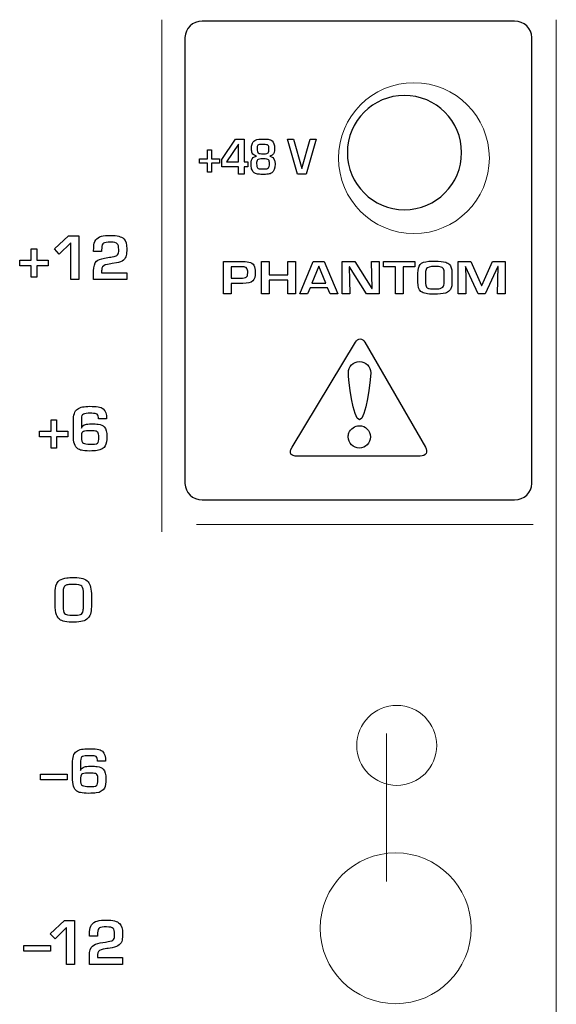
# Model space of a CAD drawing. Units: millimetres. Extents: x 0 to 1789, y 0 to 1262.
# Drawn here: x 674 to 696, y 927 to 967 of the extents above; entities that cross this region are included whole.
import ezdxf

# ---------------------------------------------------------------- set-up
doc = ezdxf.new("R2010")
doc.units = ezdxf.units.MM

msp = doc.modelspace()

# ---------------------------------------------------------------- linework, layer by layer
at = {"lineweight": 9}
for p, q in [((679.896, 966.726), (679.896, 946.093)), ((695.787, 891.804), (695.787, 966.728)), ((694.857, 946.393), (681.291, 946.393)), ((688.949, 932.01), (688.949, 937.98))]:
    msp.add_line(p, q, dxfattribs=at)
for p, q in [((675.014, 936.113), (675.014, 936.342)), ((675.014, 936.342), (676.088, 936.342)), ((676.088, 936.113), (675.014, 936.113)), ((676.088, 936.342), (676.088, 936.113)), ((674.342, 929.21), (674.342, 929.439)), ((674.342, 929.439), (675.416, 929.439)), ((675.416, 929.439), (675.416, 929.21)), ((675.416, 929.21), (674.342, 929.21))]:
    msp.add_line(p, q)
msp.add_circle((689.361, 937.493), 1.611, dxfattribs=at)
for points in [[(681.53, 966.672), (681.146, 966.672), (680.832, 966.373), (680.832, 966.008)], [(694.104, 966.672), (694.104, 966.672), (681.53, 966.672), (681.53, 966.672)], [(694.802, 966.008), (694.802, 966.373), (694.488, 966.672), (694.104, 966.672)], [(680.832, 966.008), (680.832, 966.008), (680.832, 948.05), (680.832, 948.05)], [(694.802, 948.05), (694.802, 948.05), (694.802, 966.008), (694.802, 966.008)], [(682.317, 961.098), (682.317, 961.098), (682.863, 961.91), (682.863, 961.91)], [(682.863, 961.91), (682.863, 961.91), (683.213, 961.91), (683.213, 961.91)], [(683.213, 961.91), (683.213, 961.91), (683.213, 961.008), (683.213, 961.008)], [(683.534, 961.713), (683.548, 961.762), (683.573, 961.802), (683.608, 961.833)], [(683.608, 961.833), (683.632, 961.854), (683.654, 961.87), (683.676, 961.88)], [(684.181, 961.914), (684.248, 961.904), (684.301, 961.882), (684.34, 961.848)], [(685.363, 960.507), (685.363, 960.507), (684.967, 961.91), (684.967, 961.91)], [(684.967, 961.91), (684.967, 961.91), (685.208, 961.91), (685.208, 961.91)], [(685.208, 961.91), (685.208, 961.91), (685.539, 960.729), (685.539, 960.729)], [(685.542, 960.729), (685.542, 960.729), (685.873, 961.91), (685.873, 961.91)], [(686.118, 961.91), (686.118, 961.91), (685.718, 960.507), (685.718, 960.507)], [(685.873, 961.91), (685.873, 961.91), (686.118, 961.91), (686.118, 961.91)], [(681.743, 961.124), (681.743, 961.124), (681.743, 961.489), (681.743, 961.489)], [(681.743, 961.489), (681.743, 961.489), (681.901, 961.489), (681.901, 961.489)], [(681.901, 961.489), (681.901, 961.489), (681.901, 961.124), (681.901, 961.124)], [(682.984, 961.715), (682.984, 961.715), (682.505, 961.008), (682.505, 961.008)], [(682.99, 961.715), (682.99, 961.715), (682.984, 961.715), (682.984, 961.715)], [(682.99, 961.008), (682.99, 961.008), (682.99, 961.715), (682.99, 961.715)], [(683.511, 961.556), (683.511, 961.61), (683.519, 961.663), (683.534, 961.713)], [(683.514, 961.53), (683.514, 961.53), (683.511, 961.556), (683.511, 961.556)], [(683.541, 961.354), (683.523, 961.393), (683.514, 961.453), (683.514, 961.53)], [(684.181, 961.369), (684.204, 961.401), (684.215, 961.459), (684.215, 961.545)], [(684.215, 961.545), (684.215, 961.599), (684.205, 961.639), (684.184, 961.665)], [(681.422, 960.944), (681.422, 960.944), (681.422, 961.124), (681.422, 961.124)], [(681.422, 961.124), (681.422, 961.124), (681.743, 961.124), (681.743, 961.124)], [(681.901, 961.124), (681.901, 961.124), (682.218, 961.124), (682.218, 961.124)], [(682.218, 961.124), (682.218, 961.124), (682.218, 960.944), (682.218, 960.944)], [(682.317, 960.806), (682.317, 960.806), (682.317, 961.098), (682.317, 961.098)], [(683.714, 961.234), (683.625, 961.254), (683.567, 961.294), (683.541, 961.354)], [(683.579, 961.172), (683.612, 961.2), (683.656, 961.219), (683.714, 961.227)], [(683.714, 961.227), (683.714, 961.227), (683.714, 961.234), (683.714, 961.234)], [(683.753, 961.077), (683.738, 961.062), (683.729, 961.041), (683.724, 961.015)], [(683.784, 961.358), (683.801, 961.344), (683.826, 961.335), (683.859, 961.332)], [(683.859, 961.332), (683.89, 961.328), (683.933, 961.326), (683.99, 961.326)], [(683.99, 961.326), (683.99, 961.326), (684.026, 961.326), (684.026, 961.326)], [(684.026, 961.326), (684.064, 961.326), (684.097, 961.329), (684.126, 961.335)], [(684.126, 961.335), (684.149, 961.34), (684.167, 961.351), (684.181, 961.369)], [(684.235, 960.92), (684.235, 961), (684.224, 961.052), (684.202, 961.077)], [(684.362, 961.283), (684.334, 961.261), (684.296, 961.245), (684.248, 961.234)], [(684.248, 961.234), (684.248, 961.234), (684.248, 961.227), (684.248, 961.227)], [(684.248, 961.227), (684.353, 961.212), (684.418, 961.157), (684.442, 961.061)], [(684.442, 961.061), (684.453, 961.019), (684.459, 960.972), (684.459, 960.92)], [(681.743, 960.944), (681.743, 960.944), (681.422, 960.944), (681.422, 960.944)], [(681.743, 960.584), (681.743, 960.584), (681.743, 960.944), (681.743, 960.944)], [(682.218, 960.944), (682.218, 960.944), (681.901, 960.944), (681.901, 960.944)], [(681.901, 960.944), (681.901, 960.944), (681.901, 960.584), (681.901, 960.584)], [(682.99, 960.806), (682.99, 960.806), (682.317, 960.806), (682.317, 960.806)], [(682.505, 961.008), (682.505, 961.008), (682.99, 961.008), (682.99, 961.008)], [(682.99, 960.507), (682.99, 960.507), (682.99, 960.806), (682.99, 960.806)], [(683.213, 961.008), (683.213, 961.008), (683.358, 961.008), (683.358, 961.008)], [(683.358, 960.806), (683.358, 960.806), (683.213, 960.806), (683.213, 960.806)], [(683.213, 960.806), (683.213, 960.806), (683.213, 960.507), (683.213, 960.507)], [(683.358, 961.008), (683.358, 961.008), (683.358, 960.806), (683.358, 960.806)], [(683.496, 960.879), (683.496, 960.883), (683.496, 960.892), (683.495, 960.903)], [(683.532, 960.674), (683.51, 960.727), (683.498, 960.795), (683.496, 960.879)], [(683.751, 960.51), (683.645, 960.527), (683.572, 960.582), (683.532, 960.674)], [(683.75, 960.763), (683.768, 960.743), (683.793, 960.73), (683.824, 960.724)], [(683.824, 960.724), (683.856, 960.718), (683.898, 960.715), (683.948, 960.715)], [(683.948, 960.715), (683.948, 960.715), (684.003, 960.715), (684.003, 960.715)], [(684.003, 960.715), (684.101, 960.715), (684.164, 960.73), (684.192, 960.76)], [(684.192, 960.76), (684.221, 960.781), (684.235, 960.835), (684.235, 960.92)], [(684.459, 960.92), (684.459, 960.733), (684.417, 960.612), (684.333, 960.558)], [(685.539, 960.729), (685.539, 960.729), (685.542, 960.729), (685.542, 960.729)], [(681.901, 960.584), (681.901, 960.584), (681.743, 960.584), (681.743, 960.584)], [(683.213, 960.507), (683.213, 960.507), (682.99, 960.507), (682.99, 960.507)], [(683.935, 960.496), (683.866, 960.496), (683.805, 960.501), (683.751, 960.51)], [(684.18, 960.506), (684.113, 960.498), (684.031, 960.495), (683.935, 960.496)], [(684.333, 960.558), (684.291, 960.531), (684.24, 960.514), (684.18, 960.506)], [(685.718, 960.507), (685.718, 960.507), (685.363, 960.507), (685.363, 960.507)], [(675.575, 957.491), (675.575, 957.491), (676.142, 958.026), (676.142, 958.026)], [(676.142, 958.026), (676.142, 958.026), (676.552, 958.026), (676.552, 958.026)], [(676.552, 958.026), (676.552, 958.026), (676.552, 956.256), (676.552, 956.256)], [(677.157, 957.57), (677.163, 957.806), (677.265, 957.949), (677.464, 958.002)], [(674.635, 957.035), (674.635, 957.035), (674.635, 957.495), (674.635, 957.495)], [(674.635, 957.495), (674.635, 957.495), (674.862, 957.495), (674.862, 957.495)], [(674.862, 957.495), (674.862, 957.495), (674.862, 957.035), (674.862, 957.035)], [(675.769, 957.285), (675.769, 957.285), (675.575, 957.491), (675.575, 957.491)], [(676.229, 957.74), (676.229, 957.74), (675.769, 957.285), (675.769, 957.285)], [(676.229, 956.256), (676.229, 956.256), (676.229, 957.74), (676.229, 957.74)], [(677.152, 957.394), (677.152, 957.395), (677.154, 957.454), (677.157, 957.57)], [(677.478, 957.524), (677.475, 957.474), (677.473, 957.43), (677.473, 957.394)], [(677.551, 957.727), (677.509, 957.697), (677.485, 957.63), (677.478, 957.524)], [(677.473, 957.394), (677.473, 957.394), (677.152, 957.394), (677.152, 957.394)], [(677.27, 956.995), (677.333, 957.053), (677.438, 957.094), (677.585, 957.12)], [(677.585, 957.12), (677.585, 957.12), (677.792, 957.156), (677.792, 957.156)], [(677.792, 957.156), (677.856, 957.164), (677.943, 957.182), (678.054, 957.209)], [(678.054, 957.209), (678.081, 957.219), (678.104, 957.236), (678.12, 957.257)], [(678.465, 957.23), (678.449, 957.157), (678.412, 957.095), (678.354, 957.044)], [(674.175, 956.808), (674.175, 956.808), (674.175, 957.035), (674.175, 957.035)], [(674.175, 957.035), (674.175, 957.035), (674.635, 957.035), (674.635, 957.035)], [(674.635, 956.808), (674.635, 956.808), (674.175, 956.808), (674.175, 956.808)], [(674.635, 956.353), (674.635, 956.353), (674.635, 956.808), (674.635, 956.808)], [(674.862, 957.035), (674.862, 957.035), (675.318, 957.035), (675.318, 957.035)], [(675.318, 956.808), (675.318, 956.808), (674.862, 956.808), (674.862, 956.808)], [(674.862, 956.808), (674.862, 956.808), (674.862, 956.353), (674.862, 956.353)], [(675.318, 957.035), (675.318, 957.035), (675.318, 956.808), (675.318, 956.808)], [(677.152, 956.605), (677.152, 956.793), (677.192, 956.923), (677.27, 956.995)], [(677.478, 956.657), (677.475, 956.629), (677.473, 956.587), (677.473, 956.532)], [(677.622, 956.847), (677.526, 956.813), (677.478, 956.75), (677.478, 956.657)], [(677.902, 956.9), (677.839, 956.893), (677.745, 956.876), (677.622, 956.847)], [(678.071, 956.928), (678.071, 956.928), (677.902, 956.9), (677.902, 956.9)], [(678.354, 957.044), (678.288, 956.986), (678.193, 956.948), (678.071, 956.928)], [(682.377, 955.681), (682.377, 955.681), (682.377, 956.99), (682.377, 956.99)], [(682.377, 956.99), (682.377, 956.99), (683.082, 956.99), (683.082, 956.99)], [(683.086, 956.775), (683.086, 956.775), (682.687, 956.775), (682.687, 956.775)], [(682.687, 956.775), (682.687, 956.775), (682.687, 956.318), (682.687, 956.318)], [(683.082, 956.99), (683.209, 956.99), (683.317, 956.981), (683.408, 956.962)], [(683.245, 956.761), (683.209, 956.771), (683.156, 956.775), (683.086, 956.775)], [(683.325, 956.711), (683.309, 956.735), (683.282, 956.751), (683.245, 956.761)], [(683.359, 956.536), (683.361, 956.618), (683.349, 956.677), (683.325, 956.711)], [(683.408, 956.962), (683.502, 956.942), (683.568, 956.899), (683.607, 956.833)], [(683.607, 956.833), (683.646, 956.767), (683.665, 956.671), (683.665, 956.547)], [(683.907, 955.681), (683.907, 955.681), (683.907, 956.99), (683.907, 956.99)], [(683.907, 956.99), (683.907, 956.99), (684.219, 956.99), (684.219, 956.99)], [(684.219, 956.99), (684.219, 956.99), (684.219, 956.455), (684.219, 956.455)], [(684.971, 956.455), (684.971, 956.455), (684.971, 956.99), (684.971, 956.99)], [(684.971, 956.99), (684.971, 956.99), (685.28, 956.99), (685.28, 956.99)], [(685.28, 956.99), (685.28, 956.99), (685.28, 955.681), (685.28, 955.681)], [(685.451, 955.681), (685.451, 955.681), (685.988, 956.99), (685.988, 956.99)], [(686.221, 956.8), (686.221, 956.8), (685.943, 956.118), (685.943, 956.118)], [(685.988, 956.99), (685.988, 956.99), (686.442, 956.99), (686.442, 956.99)], [(686.223, 956.8), (686.223, 956.8), (686.221, 956.8), (686.221, 956.8)], [(686.5, 956.118), (686.5, 956.118), (686.223, 956.8), (686.223, 956.8)], [(686.442, 956.99), (686.442, 956.99), (686.992, 955.681), (686.992, 955.681)], [(687.156, 955.681), (687.156, 955.681), (687.156, 956.99), (687.156, 956.99)], [(687.156, 956.99), (687.156, 956.99), (687.669, 956.99), (687.669, 956.99)], [(687.454, 956.775), (687.454, 956.775), (687.442, 956.775), (687.442, 956.775)], [(687.442, 956.775), (687.442, 956.775), (687.459, 956.232), (687.459, 956.232)], [(688.138, 955.681), (688.138, 955.681), (687.454, 956.775), (687.454, 956.775)], [(687.669, 956.99), (687.669, 956.99), (688.361, 955.896), (688.361, 955.896)], [(688.37, 955.896), (688.37, 955.896), (688.344, 956.99), (688.344, 956.99)], [(688.344, 956.99), (688.344, 956.99), (688.656, 956.99), (688.656, 956.99)], [(688.656, 956.99), (688.656, 956.99), (688.656, 955.681), (688.656, 955.681)], [(688.833, 956.775), (688.833, 956.775), (688.833, 956.99), (688.833, 956.99)], [(688.833, 956.99), (688.833, 956.99), (690.088, 956.99), (690.088, 956.99)], [(689.304, 956.775), (689.304, 956.775), (688.833, 956.775), (688.833, 956.775)], [(689.304, 955.681), (689.304, 955.681), (689.304, 956.775), (689.304, 956.775)], [(690.088, 956.775), (690.088, 956.775), (689.613, 956.775), (689.613, 956.775)], [(689.613, 956.775), (689.613, 956.775), (689.613, 955.681), (689.613, 955.681)], [(690.088, 956.99), (690.088, 956.99), (690.088, 956.775), (690.088, 956.775)], [(690.211, 956.511), (690.211, 956.677), (690.242, 956.797), (690.304, 956.868)], [(690.304, 956.868), (690.366, 956.94), (690.483, 956.982), (690.654, 956.994)], [(690.555, 956.701), (690.534, 956.662), (690.521, 956.604), (690.514, 956.526)], [(691.216, 956.725), (691.181, 956.757), (691.125, 956.776), (691.048, 956.783)], [(691.269, 956.547), (691.269, 956.632), (691.251, 956.692), (691.216, 956.725)], [(691.333, 956.954), (691.398, 956.934), (691.447, 956.904), (691.479, 956.865)], [(691.479, 956.865), (691.547, 956.805), (691.58, 956.696), (691.58, 956.536)], [(691.838, 955.681), (691.838, 955.681), (691.838, 956.99), (691.838, 956.99)], [(691.838, 956.99), (691.838, 956.99), (692.339, 956.99), (692.339, 956.99)], [(692.132, 956.779), (692.132, 956.779), (692.124, 956.779), (692.124, 956.779)], [(692.124, 956.779), (692.124, 956.779), (692.141, 956.292), (692.141, 956.292)], [(692.644, 955.681), (692.644, 955.681), (692.132, 956.779), (692.132, 956.779)], [(692.339, 956.99), (692.339, 956.99), (692.775, 956.018), (692.775, 956.018)], [(692.783, 956.018), (692.783, 956.018), (693.216, 956.99), (693.216, 956.99)], [(693.43, 956.786), (693.43, 956.786), (692.922, 955.681), (692.922, 955.681)], [(693.216, 956.99), (693.216, 956.99), (693.723, 956.99), (693.723, 956.99)], [(693.414, 955.681), (693.414, 955.681), (693.439, 956.786), (693.439, 956.786)], [(693.439, 956.786), (693.439, 956.786), (693.43, 956.786), (693.43, 956.786)], [(693.723, 956.99), (693.723, 956.99), (693.723, 955.681), (693.723, 955.681)], [(674.862, 956.353), (674.862, 956.353), (674.635, 956.353), (674.635, 956.353)], [(677.152, 956.256), (677.152, 956.256), (677.152, 956.605), (677.152, 956.605)], [(677.473, 956.532), (677.473, 956.532), (678.488, 956.532), (678.488, 956.532)], [(678.488, 956.532), (678.488, 956.532), (678.488, 956.256), (678.488, 956.256)], [(682.687, 956.318), (682.687, 956.318), (683.078, 956.318), (683.078, 956.318)], [(683.078, 956.318), (683.19, 956.318), (683.263, 956.33), (683.295, 956.353)], [(683.295, 956.353), (683.324, 956.374), (683.341, 956.395), (683.347, 956.415)], [(683.347, 956.415), (683.354, 956.445), (683.358, 956.485), (683.359, 956.536)], [(683.665, 956.547), (683.665, 956.387), (683.631, 956.273), (683.563, 956.206)], [(684.219, 956.455), (684.219, 956.455), (684.971, 956.455), (684.971, 956.455)], [(690.211, 956.152), (690.211, 956.152), (690.211, 956.511), (690.211, 956.511)], [(690.514, 956.526), (690.517, 956.516), (690.518, 956.503), (690.518, 956.486)], [(690.518, 956.486), (690.518, 956.486), (690.518, 956.175), (690.518, 956.175)], [(691.269, 956.152), (691.269, 956.152), (691.269, 956.547), (691.269, 956.547)], [(691.58, 956.536), (691.58, 956.536), (691.58, 956.114), (691.58, 956.114)], [(692.141, 956.292), (692.141, 956.292), (692.149, 955.681), (692.149, 955.681)], [(676.552, 956.256), (676.552, 956.256), (676.229, 956.256), (676.229, 956.256)], [(678.488, 956.256), (678.488, 956.256), (677.152, 956.256), (677.152, 956.256)], [(683.157, 956.103), (683.157, 956.103), (682.687, 956.103), (682.687, 956.103)], [(682.687, 956.103), (682.687, 956.103), (682.687, 955.681), (682.687, 955.681)], [(683.563, 956.206), (683.494, 956.138), (683.358, 956.103), (683.157, 956.103)], [(684.971, 956.24), (684.971, 956.24), (684.219, 956.24), (684.219, 956.24)], [(684.219, 956.24), (684.219, 956.24), (684.219, 955.681), (684.219, 955.681)], [(684.971, 955.681), (684.971, 955.681), (684.971, 956.24), (684.971, 956.24)], [(685.875, 955.927), (685.875, 955.927), (685.771, 955.681), (685.771, 955.681)], [(686.573, 955.927), (686.573, 955.927), (685.875, 955.927), (685.875, 955.927)], [(685.943, 956.118), (685.943, 956.118), (686.5, 956.118), (686.5, 956.118)], [(686.676, 955.681), (686.676, 955.681), (686.573, 955.927), (686.573, 955.927)], [(687.459, 956.232), (687.459, 956.232), (687.468, 955.681), (687.468, 955.681)], [(688.361, 955.896), (688.361, 955.896), (688.37, 955.896), (688.37, 955.896)], [(690.334, 955.784), (690.252, 955.853), (690.211, 955.975), (690.211, 956.152)], [(690.518, 956.175), (690.518, 956.066), (690.533, 955.992), (690.564, 955.953)], [(690.564, 955.953), (690.587, 955.923), (690.623, 955.905), (690.672, 955.896)], [(690.672, 955.896), (690.732, 955.887), (690.803, 955.882), (690.888, 955.882)], [(690.888, 955.882), (690.975, 955.882), (691.046, 955.888), (691.103, 955.9)], [(691.103, 955.9), (691.152, 955.91), (691.189, 955.927), (691.216, 955.953)], [(691.216, 955.953), (691.251, 955.996), (691.269, 956.063), (691.269, 956.152)], [(691.553, 955.931), (691.534, 955.885), (691.508, 955.844), (691.475, 955.807)], [(691.58, 956.114), (691.58, 956.035), (691.571, 955.974), (691.553, 955.931)], [(692.775, 956.018), (692.775, 956.018), (692.783, 956.018), (692.783, 956.018)], [(682.687, 955.681), (682.687, 955.681), (682.377, 955.681), (682.377, 955.681)], [(684.219, 955.681), (684.219, 955.681), (683.907, 955.681), (683.907, 955.681)], [(685.28, 955.681), (685.28, 955.681), (684.971, 955.681), (684.971, 955.681)], [(685.771, 955.681), (685.771, 955.681), (685.451, 955.681), (685.451, 955.681)], [(686.992, 955.681), (686.992, 955.681), (686.676, 955.681), (686.676, 955.681)], [(687.468, 955.681), (687.468, 955.681), (687.156, 955.681), (687.156, 955.681)], [(688.656, 955.681), (688.656, 955.681), (688.138, 955.681), (688.138, 955.681)], [(689.613, 955.681), (689.613, 955.681), (689.304, 955.681), (689.304, 955.681)], [(690.539, 955.692), (690.459, 955.706), (690.39, 955.736), (690.334, 955.784)], [(691.475, 955.807), (691.439, 955.765), (691.386, 955.734), (691.318, 955.714)], [(692.149, 955.681), (692.149, 955.681), (691.838, 955.681), (691.838, 955.681)], [(692.922, 955.681), (692.922, 955.681), (692.644, 955.681), (692.644, 955.681)], [(693.723, 955.681), (693.723, 955.681), (693.414, 955.681), (693.414, 955.681)], [(687.693, 953.739), (687.803, 953.912), (687.976, 953.908), (688.079, 953.739)], [(685.145, 949.51), (685.145, 949.51), (687.693, 953.739), (687.693, 953.739)], [(688.079, 953.739), (688.079, 953.739), (690.515, 949.514), (690.515, 949.514)], [(676.497, 951.041), (676.557, 951.085), (676.625, 951.114), (676.701, 951.128)], [(676.701, 951.128), (676.783, 951.144), (676.883, 951.152), (677, 951.153)], [(677, 951.153), (677.125, 951.154), (677.236, 951.148), (677.333, 951.135)], [(677.333, 951.135), (677.419, 951.123), (677.489, 951.093), (677.543, 951.046)], [(676.337, 950.563), (676.337, 950.804), (676.39, 950.964), (676.497, 951.041)], [(676.705, 950.81), (676.673, 950.781), (676.658, 950.696), (676.658, 950.557)], [(676.931, 950.871), (676.816, 950.871), (676.741, 950.851), (676.705, 950.81)], [(677.078, 950.871), (677.078, 950.871), (676.931, 950.871), (676.931, 950.871)], [(677.29, 950.834), (677.253, 950.859), (677.182, 950.871), (677.078, 950.871)], [(677.349, 950.645), (677.349, 950.738), (677.33, 950.8), (677.29, 950.834)], [(677.543, 951.046), (677.629, 950.97), (677.673, 950.836), (677.673, 950.645)], [(675.437, 950.147), (675.437, 950.147), (675.437, 950.607), (675.437, 950.607)], [(675.437, 950.607), (675.437, 950.607), (675.664, 950.607), (675.664, 950.607)], [(675.664, 950.607), (675.664, 950.607), (675.664, 950.147), (675.664, 950.147)], [(676.337, 949.996), (676.337, 949.996), (676.337, 950.563), (676.337, 950.563)], [(676.658, 950.557), (676.658, 950.557), (676.658, 950.277), (676.658, 950.277)], [(676.662, 950.277), (676.69, 950.351), (676.744, 950.4), (676.824, 950.424)], [(677.332, 950.434), (677.45, 950.418), (677.532, 950.384), (677.58, 950.331)], [(677.673, 950.645), (677.673, 950.645), (677.349, 950.645), (677.349, 950.645)], [(677.58, 950.331), (677.651, 950.252), (677.687, 950.12), (677.687, 949.934)], [(674.977, 949.92), (674.977, 949.92), (674.977, 950.147), (674.977, 950.147)], [(674.977, 950.147), (674.977, 950.147), (675.437, 950.147), (675.437, 950.147)], [(675.437, 949.92), (675.437, 949.92), (674.977, 949.92), (674.977, 949.92)], [(675.437, 949.465), (675.437, 949.465), (675.437, 949.92), (675.437, 949.92)], [(675.664, 950.147), (675.664, 950.147), (676.119, 950.147), (676.119, 950.147)], [(676.119, 949.92), (676.119, 949.92), (675.664, 949.92), (675.664, 949.92)], [(675.664, 949.92), (675.664, 949.92), (675.664, 949.465), (675.664, 949.465)], [(676.119, 950.147), (676.119, 950.147), (676.119, 949.92), (676.119, 949.92)], [(676.511, 949.445), (676.395, 949.522), (676.337, 949.705), (676.337, 949.996)], [(676.658, 950.277), (676.658, 950.277), (676.662, 950.277), (676.662, 950.277)], [(676.948, 950.17), (676.82, 950.17), (676.739, 950.153), (676.705, 950.118)], [(677.009, 950.17), (677.009, 950.17), (676.948, 950.17), (676.948, 950.17)], [(677.174, 950.167), (677.152, 950.169), (677.097, 950.17), (677.009, 950.17)], [(677.323, 950.108), (677.297, 950.14), (677.247, 950.159), (677.174, 950.167)], [(677.363, 949.911), (677.363, 950.011), (677.35, 950.077), (677.323, 950.108)], [(677.687, 949.934), (677.687, 949.772), (677.665, 949.649), (677.622, 949.564)], [(677.073, 949.625), (677.141, 949.628), (677.181, 949.631), (677.193, 949.632)], [(677.193, 949.632), (677.248, 949.639), (677.285, 949.651), (677.304, 949.668)], [(677.622, 949.564), (677.567, 949.457), (677.459, 949.392), (677.297, 949.37)], [(677.304, 949.668), (677.344, 949.702), (677.363, 949.783), (677.363, 949.911)], [(675.664, 949.465), (675.664, 949.465), (675.437, 949.465), (675.437, 949.465)], [(676.659, 949.382), (676.605, 949.395), (676.555, 949.416), (676.511, 949.445)], [(685.354, 949.147), (685.109, 949.146), (684.986, 949.253), (685.145, 949.51)], [(690.304, 949.147), (690.304, 949.147), (685.354, 949.147), (685.354, 949.147)], [(690.515, 949.514), (690.629, 949.312), (690.549, 949.147), (690.304, 949.147)], [(680.832, 948.05), (680.832, 947.684), (681.146, 947.385), (681.53, 947.385)], [(694.104, 947.385), (694.488, 947.385), (694.802, 947.684), (694.802, 948.05)], [(681.53, 947.385), (681.53, 947.385), (694.104, 947.385), (694.104, 947.385)], [(675.617, 943.815), (675.635, 943.971), (675.69, 944.083), (675.78, 944.151)], [(675.78, 944.151), (675.859, 944.199), (675.955, 944.23), (676.071, 944.245)], [(676.108, 943.969), (676.064, 943.96), (676.028, 943.946), (676.002, 943.924)], [(676.724, 944.218), (676.809, 944.191), (676.876, 944.148), (676.928, 944.088)], [(676.928, 944.088), (676.976, 944.03), (677.011, 943.956), (677.032, 943.866)], [(675.601, 943.575), (675.601, 943.65), (675.606, 943.73), (675.617, 943.815)], [(675.601, 943.188), (675.601, 943.188), (675.601, 943.575), (675.601, 943.575)], [(675.939, 943.82), (675.926, 943.774), (675.92, 943.684), (675.92, 943.552)], [(676.002, 943.924), (675.972, 943.9), (675.951, 943.865), (675.939, 943.82)], [(676.744, 943.584), (676.744, 943.752), (676.723, 943.86), (676.68, 943.905)], [(676.744, 943.106), (676.744, 943.106), (676.744, 943.584), (676.744, 943.584)], [(677.032, 943.866), (677.052, 943.775), (677.063, 943.657), (677.063, 943.513)], [(675.657, 942.754), (675.62, 942.852), (675.601, 942.996), (675.601, 943.188)], [(675.92, 943.552), (675.92, 943.552), (675.92, 943.101), (675.92, 943.101)], [(677.063, 943.513), (677.063, 943.513), (677.063, 943.168), (677.063, 943.168)], [(675.92, 943.101), (675.92, 942.956), (675.941, 942.858), (675.984, 942.806)], [(676.619, 942.764), (676.648, 942.776), (676.671, 942.794), (676.689, 942.817)], [(676.689, 942.817), (676.71, 942.844), (676.723, 942.88), (676.73, 942.925)], [(676.73, 942.925), (676.739, 942.985), (676.744, 943.046), (676.744, 943.106)], [(677.037, 942.847), (677.02, 942.756), (676.982, 942.679), (676.925, 942.616)], [(677.063, 943.168), (677.063, 943.048), (677.054, 942.941), (677.037, 942.847)], [(675.991, 942.485), (675.822, 942.518), (675.711, 942.607), (675.657, 942.754)], [(676.366, 942.458), (676.219, 942.456), (676.094, 942.466), (675.991, 942.485)], [(676.711, 942.494), (676.613, 942.472), (676.498, 942.46), (676.366, 942.458)], [(676.925, 942.616), (676.87, 942.555), (676.799, 942.515), (676.711, 942.494)], [(676.3, 936.772), (676.3, 937.013), (676.353, 937.173), (676.46, 937.251)], [(676.46, 937.251), (676.52, 937.295), (676.588, 937.323), (676.664, 937.337)], [(676.664, 937.337), (676.746, 937.353), (676.846, 937.361), (676.963, 937.362)], [(676.963, 937.362), (677.088, 937.363), (677.199, 937.357), (677.296, 937.344)], [(677.296, 937.344), (677.382, 937.332), (677.452, 937.303), (677.506, 937.256)], [(677.506, 937.256), (677.592, 937.179), (677.636, 937.045), (677.636, 936.854)], [(676.668, 937.02), (676.636, 936.99), (676.621, 936.905), (676.621, 936.767)], [(676.894, 937.081), (676.78, 937.081), (676.704, 937.06), (676.668, 937.02)], [(677.041, 937.081), (677.041, 937.081), (676.894, 937.081), (676.894, 937.081)], [(677.253, 937.043), (677.216, 937.068), (677.145, 937.081), (677.041, 937.081)], [(677.312, 936.854), (677.312, 936.947), (677.292, 937.01), (677.253, 937.043)], [(677.636, 936.854), (677.636, 936.854), (677.312, 936.854), (677.312, 936.854)], [(676.3, 936.205), (676.3, 936.205), (676.3, 936.772), (676.3, 936.772)], [(676.621, 936.767), (676.621, 936.767), (676.621, 936.486), (676.621, 936.486)], [(676.621, 936.486), (676.621, 936.486), (676.625, 936.486), (676.625, 936.486)], [(676.625, 936.486), (676.653, 936.56), (676.707, 936.609), (676.787, 936.634)], [(677.295, 936.644), (677.413, 936.627), (677.495, 936.593), (677.543, 936.54)], [(677.543, 936.54), (677.614, 936.461), (677.65, 936.329), (677.65, 936.144)], [(676.474, 935.654), (676.358, 935.731), (676.3, 935.915), (676.3, 936.205)], [(676.911, 936.38), (676.783, 936.38), (676.702, 936.362), (676.668, 936.328)], [(676.972, 936.38), (676.972, 936.38), (676.911, 936.38), (676.911, 936.38)], [(677.138, 936.376), (677.115, 936.378), (677.06, 936.38), (676.972, 936.38)], [(677.286, 936.318), (677.26, 936.349), (677.21, 936.369), (677.138, 936.376)], [(677.267, 935.877), (677.307, 935.912), (677.326, 935.993), (677.326, 936.12)], [(677.326, 936.12), (677.326, 936.22), (677.313, 936.286), (677.286, 936.318)], [(677.65, 936.144), (677.65, 935.981), (677.628, 935.858), (677.585, 935.773)], [(676.622, 935.591), (676.568, 935.605), (676.518, 935.626), (676.474, 935.654)], [(677.036, 935.834), (677.104, 935.838), (677.144, 935.84), (677.156, 935.842)], [(677.156, 935.842), (677.211, 935.848), (677.248, 935.86), (677.267, 935.877)], [(677.585, 935.773), (677.53, 935.666), (677.422, 935.602), (677.26, 935.579)], [(675.409, 929.909), (675.409, 929.909), (675.975, 930.445), (675.975, 930.445)], [(676.062, 930.159), (676.062, 930.159), (675.602, 929.704), (675.602, 929.704)], [(675.975, 930.445), (675.975, 930.445), (676.386, 930.445), (676.386, 930.445)], [(676.062, 928.674), (676.062, 928.674), (676.062, 930.159), (676.062, 930.159)], [(676.386, 930.445), (676.386, 930.445), (676.386, 928.674), (676.386, 928.674)], [(676.991, 929.989), (676.997, 930.224), (677.099, 930.368), (677.298, 930.421)], [(677.385, 930.145), (677.343, 930.115), (677.318, 930.048), (677.312, 929.942)], [(675.602, 929.704), (675.602, 929.704), (675.409, 929.909), (675.409, 929.909)], [(676.986, 929.812), (676.986, 929.814), (676.987, 929.873), (676.991, 929.989)], [(677.307, 929.812), (677.307, 929.812), (676.986, 929.812), (676.986, 929.812)], [(677.312, 929.942), (677.308, 929.893), (677.307, 929.849), (677.307, 929.812)], [(676.986, 929.024), (676.986, 929.211), (677.025, 929.342), (677.104, 929.413)], [(677.104, 929.413), (677.167, 929.471), (677.272, 929.513), (677.419, 929.538)], [(677.419, 929.538), (677.419, 929.538), (677.626, 929.574), (677.626, 929.574)], [(677.736, 929.319), (677.672, 929.312), (677.579, 929.294), (677.455, 929.266)], [(677.626, 929.574), (677.69, 929.582), (677.777, 929.6), (677.888, 929.627)], [(677.904, 929.346), (677.904, 929.346), (677.736, 929.319), (677.736, 929.319)], [(677.888, 929.627), (677.915, 929.638), (677.937, 929.654), (677.954, 929.676)], [(678.188, 929.463), (678.122, 929.405), (678.027, 929.366), (677.904, 929.346)], [(678.298, 929.648), (678.283, 929.575), (678.246, 929.514), (678.188, 929.463)], [(676.986, 928.674), (676.986, 928.674), (676.986, 929.024), (676.986, 929.024)], [(677.312, 929.076), (677.308, 929.048), (677.307, 929.006), (677.307, 928.951)], [(677.307, 928.951), (677.307, 928.951), (678.322, 928.951), (678.322, 928.951)], [(677.455, 929.266), (677.359, 929.232), (677.312, 929.168), (677.312, 929.076)], [(678.322, 928.951), (678.322, 928.951), (678.322, 928.674), (678.322, 928.674)], [(676.386, 928.674), (676.386, 928.674), (676.062, 928.674), (676.062, 928.674)], [(678.322, 928.674), (678.322, 928.674), (676.986, 928.674), (676.986, 928.674)]]:
    msp.add_open_spline(points, degree=3)
for points in [[(693.09, 961.151), (693.09, 962.829), (691.729, 964.189), (690.052, 964.189), (688.374, 964.189), (687.014, 962.829), (687.014, 961.151), (687.014, 959.473), (688.374, 958.113), (690.052, 958.113), (691.729, 958.113), (693.09, 959.473), (693.09, 961.151)], [(692.354, 930.128), (692.354, 931.806), (690.994, 933.166), (689.316, 933.166), (687.639, 933.166), (686.278, 931.806), (686.278, 930.128), (686.278, 928.451), (687.639, 927.09), (689.316, 927.09), (690.994, 927.09), (692.354, 928.451), (692.354, 930.128)]]:
    msp.add_open_spline(points, degree=3, knots=[0, 0, 0, 0, 1, 1, 1, 2, 2, 2, 3, 3, 3, 4, 4, 4, 4], dxfattribs=at)
for points, knots in [([(689.672, 963.675), (690.943, 963.675), (691.973, 962.645), (691.973, 961.374), (691.973, 960.103), (690.943, 959.072), (689.672, 959.072), (688.401, 959.072), (687.371, 960.103), (687.371, 961.374), (687.371, 962.645), (688.401, 963.675), (689.672, 963.675)], [0, 0, 0, 0, 1, 1, 1, 2, 2, 2, 3, 3, 3, 4, 4, 4, 4]), ([(683.676, 961.88), (683.734, 961.908), (683.845, 961.921), (684.009, 961.921), (684.09, 961.921), (684.147, 961.919), (684.181, 961.914)], [17, 17, 17, 17, 18, 18, 18, 19, 19, 19, 19]), ([(684.34, 961.848), (684.407, 961.79), (684.441, 961.69), (684.441, 961.548), (684.441, 961.413), (684.414, 961.324), (684.362, 961.283)], [20, 20, 20, 20, 21, 21, 21, 22, 22, 22, 22]), ([(684.184, 961.665), (684.159, 961.69), (684.092, 961.702), (683.983, 961.702), (683.862, 961.702), (683.791, 961.691), (683.769, 961.669), (683.747, 961.647), (683.736, 961.604), (683.736, 961.541), (683.736, 961.445), (683.752, 961.384), (683.784, 961.358)], [1, 1, 1, 1, 2, 2, 2, 3, 3, 3, 4, 4, 4, 5, 5, 5, 5]), ([(683.495, 960.903), (683.495, 960.913), (683.495, 960.92), (683.495, 960.926), (683.495, 961.041), (683.523, 961.123), (683.579, 961.172)], [7, 7, 7, 7, 8, 8, 8, 9, 9, 9, 9]), ([(684.202, 961.077), (684.177, 961.106), (684.101, 961.12), (683.975, 961.12), (683.854, 961.12), (683.78, 961.106), (683.753, 961.077)], [1, 1, 1, 1, 2, 2, 2, 3, 3, 3, 3]), ([(683.724, 961.015), (683.719, 960.99), (683.717, 960.957), (683.717, 960.917), (683.717, 960.839), (683.728, 960.788), (683.75, 960.763)], [4, 4, 4, 4, 5, 5, 5, 6, 6, 6, 6]), ([(677.464, 958.002), (677.561, 958.028), (677.686, 958.041), (677.839, 958.041), (678.097, 958.041), (678.272, 957.995), (678.366, 957.902)], [16, 16, 16, 16, 17, 17, 17, 18, 18, 18, 18]), ([(678.366, 957.902), (678.447, 957.821), (678.488, 957.687), (678.488, 957.5), (678.488, 957.393), (678.481, 957.302), (678.465, 957.23)], [18, 18, 18, 18, 19, 19, 19, 20, 20, 20, 20]), ([(678.106, 957.703), (678.07, 957.744), (677.981, 957.764), (677.839, 957.764), (677.694, 957.764), (677.598, 957.752), (677.551, 957.727)], [9, 9, 9, 9, 10, 10, 10, 11, 11, 11, 11]), ([(678.12, 957.257), (678.15, 957.297), (678.165, 957.366), (678.165, 957.464), (678.165, 957.588), (678.145, 957.667), (678.106, 957.703)], [7, 7, 7, 7, 8, 8, 8, 9, 9, 9, 9]), ([(691.048, 956.783), (691.02, 956.785), (690.97, 956.786), (690.894, 956.786), (690.7, 956.786), (690.587, 956.758), (690.555, 956.701)], [3, 3, 3, 3, 4, 4, 4, 5, 5, 5, 5]), ([(690.654, 956.994), (690.723, 956.999), (690.802, 957.001), (690.891, 957.001), (691.084, 957.001), (691.231, 956.985), (691.333, 956.954)], [10, 10, 10, 10, 11, 11, 11, 12, 12, 12, 12]), ([(691.318, 955.714), (691.219, 955.685), (691.063, 955.67), (690.849, 955.67), (690.727, 955.67), (690.623, 955.677), (690.539, 955.692)], [3, 3, 3, 3, 4, 4, 4, 5, 5, 5, 5]), ([(687.861, 952.954), (687.614, 952.954), (687.412, 952.752), (687.412, 952.503), (687.412, 952.256), (687.614, 950.603), (687.861, 950.603), (688.109, 950.603), (688.311, 952.256), (688.311, 952.503), (688.311, 952.752), (688.109, 952.954), (687.861, 952.954)], [0, 0, 0, 0, 1, 1, 1, 2, 2, 2, 3, 3, 3, 4, 4, 4, 4]), ([(676.824, 950.424), (676.873, 950.439), (676.949, 950.446), (677.054, 950.446), (677.183, 950.446), (677.275, 950.442), (677.332, 950.434)], [22, 22, 22, 22, 23, 23, 23, 24, 24, 24, 24]), ([(687.433, 950.08), (687.416, 950.031), (687.405, 949.974), (687.405, 949.922), (687.405, 949.673), (687.607, 949.471), (687.855, 949.471), (688.103, 949.471), (688.305, 949.673), (688.305, 949.922), (688.305, 950.169), (688.103, 950.372), (687.855, 950.372), (687.669, 950.372), (687.499, 950.254), (687.433, 950.08), (687.433, 950.08), (687.433, 950.08), (687.433, 950.08)], [0, 0, 0, 0, 1, 1, 1, 2, 2, 2, 3, 3, 3, 4, 4, 4, 5, 5, 5, 6, 6, 6, 6]), ([(676.705, 950.118), (676.673, 950.087), (676.658, 950.013), (676.658, 949.899), (676.658, 949.772), (676.685, 949.695), (676.74, 949.667)], [5, 5, 5, 5, 6, 6, 6, 7, 7, 7, 7]), ([(676.74, 949.667), (676.789, 949.642), (676.877, 949.63), (677.005, 949.63), (677.034, 949.63), (677.057, 949.628), (677.073, 949.625)], [7, 7, 7, 7, 8, 8, 8, 9, 9, 9, 9]), ([(677.297, 949.37), (677.217, 949.359), (677.117, 949.353), (676.995, 949.353), (676.85, 949.353), (676.738, 949.362), (676.659, 949.382)], [2, 2, 2, 2, 3, 3, 3, 4, 4, 4, 4]), ([(676.071, 944.245), (676.137, 944.253), (676.24, 944.258), (676.38, 944.258), (676.522, 944.258), (676.636, 944.244), (676.724, 944.218)], [11, 11, 11, 11, 12, 12, 12, 13, 13, 13, 13]), ([(676.68, 943.905), (676.633, 943.956), (676.518, 943.981), (676.335, 943.981), (676.23, 943.981), (676.155, 943.977), (676.108, 943.969)], [2, 2, 2, 2, 3, 3, 3, 4, 4, 4, 4]), ([(675.984, 942.806), (676.022, 942.758), (676.133, 942.735), (676.316, 942.735), (676.472, 942.735), (676.572, 942.744), (676.619, 942.764)], [9, 9, 9, 9, 10, 10, 10, 11, 11, 11, 11]), ([(676.787, 936.634), (676.835, 936.648), (676.912, 936.656), (677.017, 936.656), (677.146, 936.656), (677.238, 936.652), (677.295, 936.644)], [22, 22, 22, 22, 23, 23, 23, 24, 24, 24, 24]), ([(676.668, 936.328), (676.636, 936.296), (676.621, 936.223), (676.621, 936.108), (676.621, 935.982), (676.648, 935.905), (676.703, 935.876)], [5, 5, 5, 5, 6, 6, 6, 7, 7, 7, 7]), ([(676.703, 935.876), (676.752, 935.851), (676.84, 935.839), (676.967, 935.839), (676.998, 935.839), (677.02, 935.837), (677.036, 935.834)], [7, 7, 7, 7, 8, 8, 8, 9, 9, 9, 9]), ([(677.26, 935.579), (677.18, 935.568), (677.08, 935.563), (676.958, 935.563), (676.813, 935.563), (676.701, 935.572), (676.622, 935.591)], [2, 2, 2, 2, 3, 3, 3, 4, 4, 4, 4]), ([(677.298, 930.421), (677.395, 930.446), (677.52, 930.459), (677.673, 930.459), (677.93, 930.459), (678.106, 930.413), (678.199, 930.321)], [16, 16, 16, 16, 17, 17, 17, 18, 18, 18, 18]), ([(677.94, 930.122), (677.903, 930.162), (677.814, 930.183), (677.673, 930.183), (677.528, 930.183), (677.432, 930.17), (677.385, 930.145)], [9, 9, 9, 9, 10, 10, 10, 11, 11, 11, 11]), ([(677.954, 929.676), (677.984, 929.715), (677.999, 929.784), (677.999, 929.883), (677.999, 930.006), (677.979, 930.086), (677.94, 930.122)], [7, 7, 7, 7, 8, 8, 8, 9, 9, 9, 9]), ([(678.199, 930.321), (678.281, 930.239), (678.322, 930.106), (678.322, 929.919), (678.322, 929.811), (678.314, 929.721), (678.298, 929.648)], [18, 18, 18, 18, 19, 19, 19, 20, 20, 20, 20])]:
    msp.add_open_spline(points, degree=3, knots=knots)

doc.saveas('drawing.dxf')
